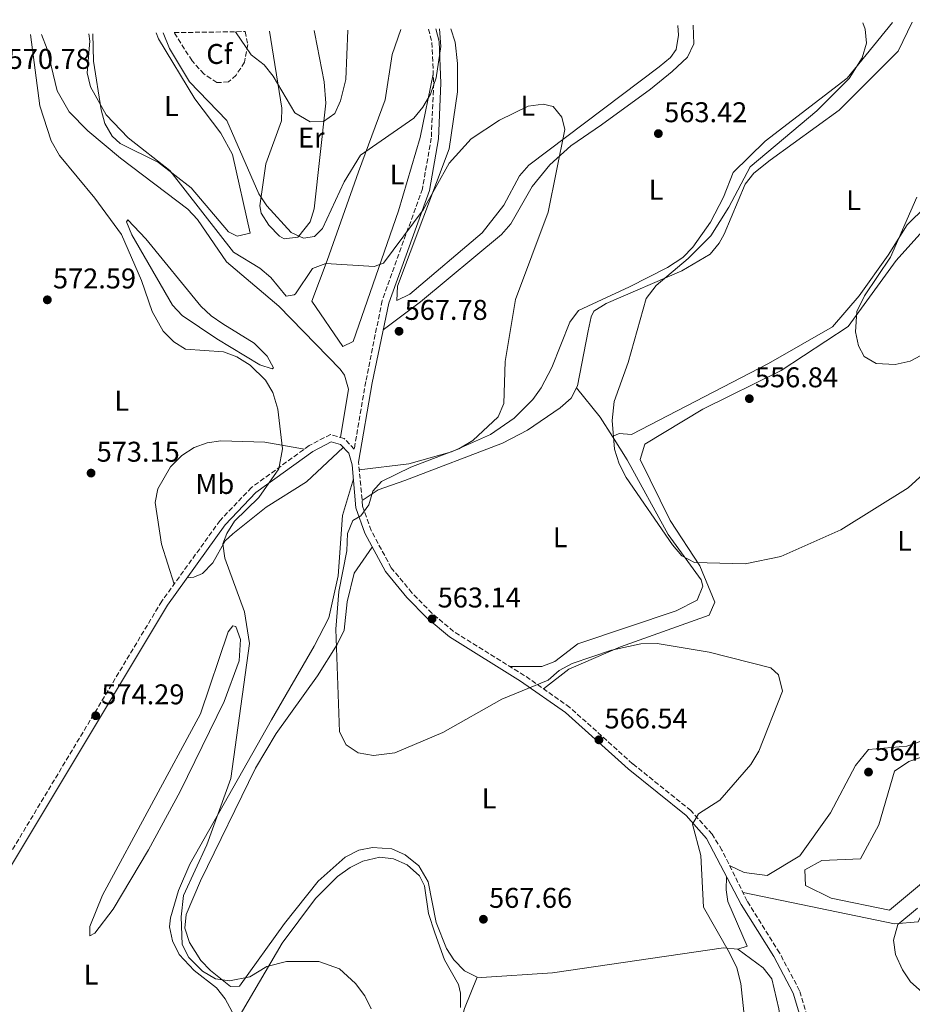
# Model space of a CAD drawing. Units: metres. Extents: x 598313 to 601796, y 4650468 to 4652829.
# Drawn here: x 598628 to 598942, y 4652445 to 4652790 of the extents above; entities that cross this region are included whole.
import ezdxf
from ezdxf.enums import TextEntityAlignment as Align

# ---------------------------------------------------------------- set-up
doc = ezdxf.new("R2010")
doc.units = ezdxf.units.M
doc.header["$MEASUREMENT"] = 0
doc.linetypes.add('DGN Style 3', pattern=[2.435890702152634, 1.739921930109024, -0.6959687720436097])
for name, color, linetype, lineweight in [('Camino', 7, 'DGN Style 3', 0), ('Cota de punto acotado terreno', 7, 'Continuous', 0), ('Curva de nivel intermedia', 30, 'Continuous', 0), ('Etiqueta de uso rústico', 92, 'Continuous', 0), ('Etiqueta de zona arbolada', 92, 'Continuous', 0), ('Línea de cambio de uso (parcela vista)', 92, 'Continuous', 0), ('Margen derecho', 7, 'Continuous', 0), ('Punto acotado terreno (símbolo)', 7, 'Continuous', 0), ('Zona arbolada', 92, 'DGN Style 3', 0)]:
    doc.layers.add(name, color=color, linetype=linetype, lineweight=lineweight)
doc.styles.add('Style-Arial', font='arial.ttf')

# ---------------------------------------------------------------- blocks, each defined once
blk = doc.blocks.new('5PATER')
at = {"layer": 'Punto acotado terreno (símbolo)', "linetype": 'Continuous', "lineweight": 0}
h = blk.add_hatch(color=51, dxfattribs=at)
edge = h.paths.add_edge_path()
edge.add_ellipse((0, 0), major_axis=(-0.1095731443231308, -0.1110710700762829), ratio=0.9994222409660317, start_angle=0, end_angle=360)

msp = doc.modelspace()

# ---------------------------------------------------------------- linework, layer by layer
at = {"layer": 'Camino', "color": 7, "linetype": 'DGN Style 3', "lineweight": 0}
for points in [[(598771.8599999984, 4652787.080000003, 560.2400000000054), (598773.0599999985, 4652782.29, 560.4499999999972), (598773.670000001, 4652768.039999999, 561.4700000000013), (598772.8399999995, 4652748.800000001, 562.800000000003), (598769.7300000003, 4652731.04, 564.3600000000006), (598755.5700000006, 4652691.770000001, 567.4199999999984), (598749.8500000007, 4652663.350000001, 568.8600000000006), (598745.7699999993, 4652639.620000001, 568.050000000003), (598742.2100000008, 4652643.390000002, 569.4900000000052), (598737.4400000009, 4652644.809999999, 569.7700000000041), (598729.9299999987, 4652640.859999999, 570.070000000007), (598709.7100000012, 4652626.180000001, 570.4100000000036), (598698.6600000005, 4652614.570000002, 570.6300000000047), (598678.1900000008, 4652586.250000002, 572.4700000000012), (598618.44, 4652486.84, 575.800000000003)], [(598953.050000001, 4652382.399999999, 562.6600000000036), (598925.329999998, 4652400.830000003, 561.7200000000012), (598916.5700000006, 4652408.420000004, 561.5599999999977), (598913.8000000012, 4652412.680000001, 561.5000000000001), (598911.8399999987, 4652417.280000002, 561.4499999999972), (598902.1400000004, 4652449.580000004, 562.3800000000048), (598895.1099999984, 4652462.82, 562.7100000000065), (598883.739999998, 4652481.039999999, 563.5599999999977), (598874.8900000012, 4652498.940000001, 564.4900000000055), (598871.3999999977, 4652504.480000002, 564.7899999999937), (598863.979999999, 4652512.800000002, 565.279999999999), (598843.5300000015, 4652529.239999999, 565.979999999996), (598821.4699999981, 4652549.020000001, 565.8800000000048), (598805.48, 4652560.239999998, 564.1999999999972), (598780.6600000004, 4652575.65, 562.8300000000019), (598773.0699999997, 4652582.050000002, 562.8300000000019), (598766.0500000012, 4652589.210000001, 563.1900000000023), (598758.8000000003, 4652598, 564.0899999999966), (598751.6700000024, 4652611.100000002, 565.4400000000024), (598748.7399999975, 4652619.590000002, 566.25), (598747.2899999992, 4652635.120000003, 568.5500000000029)]]:
    msp.add_polyline3d(points, dxfattribs=at)
at = {"layer": 'Curva de nivel intermedia', "color": 30, "linetype": 'Continuous', "lineweight": 0, "flags": 128}
for points, elevation in [([(598952.3300000012, 4652636.999999999), (598940.220000001, 4652626.069999999), (598916.5800000017, 4652611.359999999), (598895.5100000007, 4652601.980000001), (598883.0499999997, 4652599.42), (598865.2100000005, 4652599.88), (598860.8099999995, 4652602.24), (598857.5300000005, 4652606.009999999), (598841.2200000006, 4652629.679999999), (598838.7500000005, 4652634.470000002), (598837.1600000013, 4652639.67), (598836.3900000001, 4652649.680000001), (598837.0800000008, 4652656.380000001), (598841.9500000012, 4652670.029999998), (598848.2800000013, 4652692.499999999), (598851.7300000002, 4652697.079999999), (598863, 4652706.599999999), (598870.9800000018, 4652714.529999998), (598877.35, 4652724.550000001), (598884.7400000016, 4652738.729999999), (598908.1600000019, 4652758.350000001), (598919.5400000011, 4652769.680000001), (598924.0800000008, 4652776.949999998), (598925.5899999995, 4652782.099999998), (598925.1200000001, 4652787.08), (598924.3500000013, 4652789.239999999)], 560), ([(598632.1100000002, 4652785.109999999), (598635.3800000004, 4652760.100000001), (598639.3700000001, 4652747.789999999), (598642.2600000004, 4652742.640000001), (598654.7400000015, 4652727.679999998), (598664.0399999998, 4652715), (598671.140000001, 4652698.829999999), (598674.8200000002, 4652687.92), (598678.6700000013, 4652681.100000001), (598682.450000001, 4652677.25), (598686.5500000003, 4652674.729999999), (598699.8699999999, 4652673.819999999), (598704.5700000003, 4652672.029999999), (598709.2100000005, 4652669.09), (598714.5800000017, 4652663.819999999), (598717.1600000011, 4652659.529999999), (598718.9400000003, 4652653.640000001), (598720.5600000009, 4652639.710000001), (598719.3100000013, 4652632.689999999), (598712.3200000019, 4652622.71), (598703.7099999998, 4652614.31), (598701.0299999998, 4652610.079999999), (598699.6700000009, 4652606.410000001), (598700.3400000014, 4652601.42), (598707.2800000017, 4652582.539999999), (598708.9800000003, 4652571.41), (598702.4900000016, 4652524.039999997), (598694.0100000014, 4652500.760000001), (598685.890000001, 4652483.02), (598685.0000000015, 4652475.55), (598685.3300000001, 4652465.78), (598687.6900000003, 4652461.17), (598692.4800000002, 4652456.37), (598697.0199999999, 4652453.789999999), (598701.9500000008, 4652453.01), (598709.100000001, 4652454.4), (598715.1000000003, 4652458.010000001), (598722.0200000004, 4652459.83), (598733.4100000008, 4652459.84), (598740.6500000006, 4652457.230000001), (598746.2000000007, 4652452.149999999), (598749.4500000007, 4652447.710000001), (598751.67, 4652443.23)], 570.0000000000001), ([(598743.190000002, 4652603.9), (598743.3700000008, 4652610.069999999), (598745.3400000001, 4652614.649999999), (598748.0600000003, 4652616.189999999), (598750.9400000015, 4652620.060000001), (598752.2900000014, 4652624.88), (598755.3400000003, 4652628.279999999), (598765.6500000012, 4652633.329999999), (598782.5300000012, 4652639.689999999), (598787.4100000006, 4652642.659999998), (598796.3300000012, 4652650.96), (598798.2800000003, 4652655.599999998), (598798.8100000002, 4652670.42), (598802.3900000008, 4652692.099999999), (598813.9199999999, 4652722.75), (598819.670000001, 4652751.829999999), (598818.7000000009, 4652756.15), (598815.5700000017, 4652759.859999998), (598812.1600000008, 4652760.66), (598806.8700000001, 4652760.039999999), (598796.7900000017, 4652755.109999998), (598786.8499999996, 4652748.579999999), (598779.1000000002, 4652740.019999999), (598770.0400000011, 4652723.63), (598756.0599999999, 4652704.949999998), (598752.7200000007, 4652703.71), (598735.8400000005, 4652704.83), (598731.1800000002, 4652703.06), (598725.1200000006, 4652694.130000001), (598724.7200000006, 4652693.739999999), (598721.8900000008, 4652693.310000001), (598716.4700000006, 4652699.84), (598712.6799999997, 4652703.100000001), (598703.4100000003, 4652708.739999999), (598681.0700000019, 4652737.41), (598666.36, 4652748.869999997), (598658.690000001, 4652756.949999998), (598653.1700000003, 4652766.84), (598652.0599999992, 4652771.74), (598652.9000000019, 4652782.850000001), (598652.6500000015, 4652785.399999999)], 565.0000000000001), ([(598678.6800000003, 4652785.769999999), (598680.8799999997, 4652780.220000001), (598687.9200000005, 4652768.56), (598701.0200000008, 4652754.939999999), (598712.2700000006, 4652729.189999999), (598715.0600000002, 4652725.029999999), (598723.6000000007, 4652715.689999999), (598727.9300000002, 4652713.640000002), (598731.8200000017, 4652714.320000002), (598734.5900000011, 4652717.119999999), (598742.2100000008, 4652733.439999999), (598747.9400000018, 4652742.770000001), (598766.7100000007, 4652755.789999999), (598769.9100000014, 4652759.63), (598772.6000000003, 4652764.220000002), (598774.5800000007, 4652769.939999999), (598776.1699999999, 4652780.980000001), (598775.7300000018, 4652787.140000001)], 560), ([(598704.100000001, 4652786.130000001), (598709.5900000005, 4652777.970000001), (598714.1400000014, 4652774.480000001), (598717.2800000019, 4652770.58), (598724.9599999997, 4652757.67), (598730.3100000008, 4652754.46), (598735.0200000004, 4652754.640000002), (598738.9299999997, 4652757.38), (598741.0000000015, 4652761.930000001), (598742.7899999997, 4652769.38), (598743.570000002, 4652786.689999999)], 555.0000000000001), ([(598949.9599999997, 4652675.289999999), (598940.9400000008, 4652670.529999999), (598935.7000000015, 4652669.32), (598929.0000000005, 4652669.74), (598924.7600000004, 4652672.149999999), (598922.8100000012, 4652675.88), (598921.7300000016, 4652680.779999999), (598922.2300000001, 4652687.92), (598924.9500000003, 4652693.399999999), (598934.0499999997, 4652707.01), (598943.2499999997, 4652728.09)], 555.0000000000001), ([(598882.6100000015, 4652442.189999999), (598881.5300000019, 4652452.13), (598880.0499999999, 4652457.560000001), (598877.5800000001, 4652462.859999998), (598868.4600000005, 4652478.84), (598867.4400000013, 4652497.060000001), (598864.5100000009, 4652508.019999998), (598866.5899999997, 4652511.689999999), (598874.1900000017, 4652516.42), (598885.0700000002, 4652528.939999999), (598887.8799999999, 4652533.62), (598896.1200000009, 4652554.65), (598894.780000002, 4652560.390000001), (598892.0599999996, 4652562.890000001), (598870.4499999998, 4652568.41), (598852.1799999995, 4652571.48), (598846.4400000018, 4652571.31), (598836.0599999994, 4652569.119999999), (598822.2500000005, 4652564.439999999), (598817.7000000018, 4652561.939999999), (598813.8600000017, 4652558.58), (598797.6200000009, 4652551.91), (598776.8700000017, 4652540.189999999), (598760.0400000009, 4652533.079999999), (598752.5599999997, 4652532.17), (598747.1100000005, 4652533.109999998), (598742.9599999996, 4652535.899999999), (598740.6100000005, 4652540.429999998), (598739.3299999996, 4652576.49), (598740.3300000011, 4652589.630000001), (598743.190000002, 4652603.9)], 565.0000000000001), ([(598946.2000000002, 4652448.140000001), (598941.1300000007, 4652452.689999999), (598938.3200000012, 4652456.84), (598935.8700000015, 4652462.329999999), (598935.1200000005, 4652467.289999999), (598936.6400000004, 4652472.84), (598943.5, 4652478.489999999)], 560)]:
    msp.add_lwpolyline(points, dxfattribs=dict(at, elevation=elevation))
at = {"layer": 'Línea de cambio de uso (parcela vista)', "color": 92, "linetype": 'Continuous', "lineweight": 0, "extrusion": (0.2951945263188222, 0.1424140648544673, 0.9447636877881335), "elevation": 839904.9173487171, "flags": 128}
msp.add_lwpolyline([(3930261.678257538, -2419360.429022041), (3930269.666578844, -2419359.443216621), (3930282.540583602, -2419356.239577836)], dxfattribs=at)
at = {"layer": 'Línea de cambio de uso (parcela vista)', "color": 92, "linetype": 'Continuous', "lineweight": 0}
for points in [[(598747.5499999998, 4652632.390000001, 567.7299999999959), (598764.9000000004, 4652634.51, 567.3500000000058), (598779.9699999997, 4652638.74, 566.4499999999971), (598793.6600000003, 4652644.730000001, 565.7700000000041), (598801.9100000003, 4652650.51, 565.3500000000058), (598808.4900000002, 4652657.109999999, 565.029999999999), (598811.3600000005, 4652661.17, 564.8800000000047), (598815.2100000001, 4652668.289999999, 564.6399999999994), (598821.4800000006, 4652684.220000001, 564.2200000000012), (598824.4699999997, 4652688.24, 564.1199999999953), (598842.3899999997, 4652696.66, 562.9499999999971), (598855.8200000003, 4652703.34, 563.1100000000006), (598861.1799999997, 4652706.92, 562.820000000007), (598864.7000000002, 4652710.480000001, 562.5200000000041), (598870.8200000003, 4652719.279999999, 562.179999999993), (598875.4100000003, 4652728.109999999, 562.0200000000041), (598878.7699999996, 4652736.680000001, 560.8999999999943), (598890.04, 4652747.710000001, 561.2200000000012), (598918.9000000004, 4652769.84, 560.070000000007), (598934.7100000001, 4652789.380000001, 559.1900000000023)], [(598941.6500000004, 4652789.480000001, 558.2100000000064), (598936.7199999997, 4652779.289999999, 558.679999999993), (598916.0800000001, 4652758.600000001, 558.7200000000012), (598891.8300000001, 4652741.060000001, 558.9600000000064), (598886.04, 4652736.539999999, 558.8800000000047), (598883.0700000003, 4652732.66, 558.8999999999943), (598875.6299999999, 4652715.109999999, 559.1699999999983), (598873.9500000002, 4652711.869999999, 559.2200000000012), (598870.7400000002, 4652708.08, 559.3899999999994), (598860.8399999999, 4652702.230000001, 560), (598834.1799999997, 4652690.74, 560.929999999993), (598829.9199999999, 4652688.01, 561.3899999999994), (598828.9100000003, 4652686.060000001, 561.5599999999977), (598827.8600000005, 4652681.15, 561.8500000000058), (598824.1900000004, 4652661.91, 562.0800000000017), (598821.9100000003, 4652657.57, 562.0899999999965), (598818.0599999996, 4652654.09, 562.1300000000047), (598806.6500000004, 4652646.289999999, 562.7700000000041), (598797.8600000005, 4652641.699999999, 563.3300000000017), (598763.5199999996, 4652628.630000001, 565.4600000000064), (598754.1299999999, 4652625.33, 566.7599999999948), (598748.5499999998, 4652621.619999999, 566.4799999999959)], [(598864.8200000003, 4652788.4, 561.5800000000017), (598865.0599999996, 4652781.84, 561.5899999999965), (598862.7699999996, 4652777.220000001, 561.6399999999994), (598857.4299999997, 4652772.130000001, 562.3999999999943), (598849.7599999999, 4652765.970000001, 563.7100000000064), (598832.6399999997, 4652753.5, 564.1900000000023), (598821.7999999998, 4652746.130000001, 564.9600000000064), (598814.4500000002, 4652739.42, 565.5899999999965), (598808.2300000006, 4652731.850000001, 566.1600000000036), (598800.7100000001, 4652718.699999999, 566.3999999999943), (598797.5099999999, 4652714.949999999, 566.4600000000064), (598769.0999999996, 4652691.350000001, 567.320000000007), (598755.9699999997, 4652681.529999999, 567.8999999999943)], [(598859.4100000003, 4652788.32, 563.2299999999959), (598859.6699999999, 4652784.949999999, 563.4600000000064), (598858.79, 4652779.92, 563.7700000000041), (598856.8700000001, 4652777.109999999, 563.9600000000064), (598852.8799999999, 4652773.850000001, 564.2200000000012), (598807.0499999998, 4652739.289999999, 566.070000000007), (598803.8200000003, 4652735.57, 566.1399999999994), (598798.25, 4652725.32, 566.1999999999971), (598790.6399999997, 4652715.58, 566.1999999999971), (598765.3099999996, 4652694, 567), (598760.7800000003, 4652691.77, 567), (598760.9699999997, 4652696.800000001, 566.9499999999971), (598779.0999999996, 4652745.02, 565.5), (598781.9900000002, 4652765.029999999, 563.8600000000006), (598782.0099999999, 4652774.960000001, 562.7299999999959), (598781.1900000004, 4652782.5, 561.5099999999948), (598779.7100000001, 4652787.199999999, 560.6499999999943)], [(599003.7999999998, 4652790.359999999, 553.0599999999977), (599000.5999999996, 4652786.930000001, 553.3000000000029), (598991.7999999998, 4652771.439999999, 552.8999999999943), (598970.04, 4652750.390000001, 553.2599999999948), (598952.8499999996, 4652731.119999999, 554.2100000000064), (598939.8799999999, 4652718.4, 554.9499999999971), (598933.2699999996, 4652707.77, 555.8999999999943), (598923.0099999999, 4652693.390000001, 556.2400000000052), (598913.6500000004, 4652682.550000001, 556.820000000007), (598891.2699999996, 4652669.75, 557.679999999993), (598843.1600000003, 4652644.76, 560), (598838.7699999996, 4652645.17, 560.3800000000047), (598836.4099000003, 4652644.049900001, 560.7100000000064)], [(598636.0300000003, 4652785.17, 569.3899999999994), (598638, 4652779.970000001, 569.429999999993), (598641.4299999997, 4652765.350000001, 568.9199999999983), (598645.6399999997, 4652758.039999999, 568.8600000000006), (598652.2300000006, 4652751.390000001, 568.929999999993), (598663.75, 4652741.75, 568.7299999999959), (598687.3200000003, 4652723.850000001, 567.4900000000052), (598690.7100000001, 4652720.24, 567.2100000000064), (598700.9500000002, 4652705.34, 566.1399999999994), (598719.3099999996, 4652689.869999999, 566.7700000000041), (598740.8200000003, 4652667.67, 569.4100000000036), (598742.3099999996, 4652665.560000001, 569.4900000000052), (598743.8200000003, 4652660.65, 569.6399999999994), (598740.9199999999, 4652643.77, 569.5599999999977)], [(598676.2400000002, 4652785.730000001, 561.0599999999977), (598677.04, 4652783.59, 561.1399999999994), (598689.7999999998, 4652762.550000001, 562.3600000000006), (598699, 4652750.57, 563.1000000000058), (598703, 4652743.08, 563.5), (598709.29, 4652715.480000001, 563.1199999999953), (598704.6600000003, 4652714.439999999, 562.820000000007), (598701.6299999999, 4652715.91, 562.6999999999971), (598688.5499999998, 4652731.359999999, 563.3999999999943), (598677.0800000001, 4652740.220000001, 564.6999999999971), (598663.6399999997, 4652746.850000001, 564.8500000000058), (598660.7599999999, 4652749.439999999, 564.8600000000006), (598658.1799999997, 4652753.880000001, 564.8899999999994), (598656.8799999999, 4652758.710000001, 564.8999999999943), (598654.2800000003, 4652775.800000001, 564.0399999999936), (598653.9500000002, 4652785.42, 563.6699999999983)], [(598731.7699999996, 4652786.52, 552.4799999999959), (598731.9800000006, 4652785.34, 552.7599999999948), (598735.1799999997, 4652768.550000001, 553.5599999999977), (598735.8300000001, 4652761.100000001, 554.0800000000017), (598731.7300000006, 4652723.980000001, 558.6600000000036), (598730.2800000003, 4652719.42, 560.320000000007), (598726.29, 4652714.42, 560), (598726.0099999999, 4652714.060000001, 560.0399999999936), (598721.1799999997, 4652713.42, 561.0899999999965), (598719.5800000001, 4652714.390000001, 560.6499999999943), (598715.7800000003, 4652718.199999999, 560.4400000000023), (598713.1299999999, 4652722.470000001, 560.2700000000041), (598712.6399999997, 4652725.01, 560.070000000007), (598714.7300000006, 4652739.77, 558.2700000000041), (598720.2000000002, 4652754.9, 554.8699999999953), (598720.3799999999, 4652759.350000001, 554.0399999999936), (598716.0199999996, 4652786.300000001, 551.0899999999965)], [(598773.5300000003, 4652771.27, 561.2400000000052), (598768.9000000004, 4652748.960000001, 561.4799999999959), (598761.2800000003, 4652723.310000001, 563.2400000000052), (598745.4600000001, 4652677.359999999, 567.8099999999977), (598741.7999999998, 4652675.630000001, 568.3699999999953), (598730.9299999997, 4652691.600000001, 567.1900000000023), (598736.3300000001, 4652705.880000001, 563.8000000000029), (598747.3300000001, 4652737.02, 560.1399999999994), (598756.6200000001, 4652762.289999999, 559.5599999999977), (598759.0899999999, 4652778.119999999, 559.679999999993), (598762.1900000004, 4652786.949999999, 559.7299999999959)], [(598812.2699999996, 4652555.470000001, 564.9199999999983), (598821.1100000005, 4652562.369999999, 566.2400000000052), (598839.2699999996, 4652570.26, 565.1000000000058), (598870.4299999997, 4652581.390000001, 563.279999999999), (598872.3600000005, 4652585.890000001, 562.3000000000029), (598867.1100000005, 4652598.730000001, 560.8399999999965), (598856.7000000002, 4652614.609999999, 557.8999999999943), (598846.1699999999, 4652636.060000001, 558.3600000000006), (598847.79, 4652641.430000001, 557.6600000000036), (598868.2000000002, 4652653.720000001, 558.3000000000029), (598895.6900000004, 4652667.180000001, 557.3999999999943), (598919.1500000004, 4652682.680000001, 555.3399999999965), (598936.0199999996, 4652705.810000001, 554.0399999999936), (598952.75, 4652724.49, 554.1600000000036)], [(598717.0099999999, 4652667.859999999, 570.1699999999983), (598712.5800000001, 4652669.27, 570.1999999999971), (598697.5300000003, 4652678.310000001, 570.529999999999), (598685.3300000001, 4652686.529999999, 570.1900000000023), (598681.9199999999, 4652690.199999999, 570.1199999999953), (598667.75, 4652714.869999999, 569.7200000000012), (598665.7699999996, 4652719.390000001, 569.529999999999), (598666.29, 4652720.100000001, 569.3500000000058), (598672.6500000004, 4652713.41, 568.4499999999971), (598691.9000000004, 4652689.83, 566.4600000000064), (598695.5099999999, 4652686.460000001, 566.5), (598699.6399999997, 4652683.66, 566.7899999999936), (598710.6100000005, 4652676.859999999, 568.1900000000023), (598715.2400000002, 4652672.230000001, 569.1600000000036), (598717.4699999997, 4652668.130000001, 570.0899999999965), (598717.0099999999, 4652667.859999999, 570.1699999999983)], [(598682.5199999996, 4652592.24, 572.0800000000017), (598678.1299999999, 4652606.24, 572.779999999999), (598675.8600000005, 4652620.859999999, 572.7700000000041), (598676.7999999998, 4652625.67, 572.8999999999943), (598681.2199999997, 4652633.390000001, 573.0099999999948), (598685.2699999996, 4652637.42, 572.8300000000017), (598689.5700000003, 4652640.180000001, 572.4100000000036), (598694.1399999997, 4652641.850000001, 571.9400000000023), (598698.9699999997, 4652642.58, 571.5899999999965), (598714.4000000004, 4652642.140000001, 571.4100000000036), (598728.2800000003, 4652639.66, 570.1000000000058)], [(598800.5499999998, 4652563.300000001, 563.929999999993), (598811.6900000004, 4652563.369999999, 563.8000000000029), (598816.1500000004, 4652565.09, 563.7400000000052), (598824.3300000001, 4652571.25, 563.5800000000017), (598858.8600000005, 4652582.930000001, 562.9499999999971), (598866.2300000006, 4652586.689999999, 562.5), (598868.2199999997, 4652591.58, 562.3600000000006), (598867.5999999996, 4652593.76, 562.279999999999), (598856.0499999998, 4652609.65, 560.5399999999936), (598841.5700000003, 4652635.92, 560.320000000007), (598836.4099000003, 4652644.049900001, 560.7069000000047)], [(598741.9199999999, 4652640.210000001, 568.9900000000052), (598728.9699999997, 4652628.220000001, 568.3000000000029), (598714.8399999999, 4652619.279999999, 569.2299999999959), (598703.1600000003, 4652609.890000001, 569.7700000000041), (598700.5199999996, 4652607.460000001, 569.9100000000036), (598696.1299999999, 4652599.779999999, 570.8699999999953), (598692.4699999997, 4652595.980000001, 570.9900000000052), (598689.5099999999, 4652594.720000001, 571.3300000000017), (598687.1100000005, 4652594.49, 571.8399999999965)], [(598704.5270999996, 4652439.055400001, 570.889599999995), (598700.4400000004, 4652446.74, 570.2700000000041), (598697.4699999997, 4652450.58, 570.0599999999977), (598689.5499999998, 4652456.689999999, 570.25), (598684.3200000003, 4652462.26, 570.5500000000029), (598681.9699999997, 4652467.060000001, 570.8399999999965), (598680.9800000006, 4652472.01, 571.1600000000036), (598681.3099999996, 4652475.199999999, 571.2100000000064), (598684.1399999997, 4652484.699999999, 570.9499999999971), (598688.0599999996, 4652494.02, 570.6699999999983), (598716.7800000003, 4652544.66, 569.2899999999936), (598731.7699999996, 4652570.539999999, 567.3600000000006), (598736.9100000003, 4652580.449999999, 567.1900000000023), (598740.1399999997, 4652595.17, 567.1900000000023), (598741.7000000002, 4652616.4, 567.25), (598745.5099999999, 4652629.230000001, 567.1499999999943)], [(598752.1299999999, 4652605.25, 564.9499999999971), (598745.75, 4652596.109999999, 564.9900000000052), (598743.25, 4652586.060000001, 565), (598742.1900000004, 4652576.109999999, 565.5099999999948), (598739.79, 4652571.109999999, 565.570000000007), (598732.9400000004, 4652560.119999999, 565.6000000000058), (598718.3600000005, 4652539.850000001, 566.9900000000052), (598711.1699999999, 4652527.66, 567.4199999999983), (598691.8600000005, 4652488.100000001, 568.3699999999953), (598686.8200000003, 4652476.350000001, 569.6100000000006), (598686.3600000005, 4652471.5, 569.6399999999994), (598687.9299999997, 4652466.470000001, 569.679999999993), (598691.9100000003, 4652460.16, 569.7100000000064), (598695.3600000005, 4652456.66, 569.7299999999959), (598702.3399999999, 4652451.050000001, 569.7700000000041), (598705.4900000002, 4652451.140000001, 569.7299999999959), (598721.2800000003, 4652473.119999999, 567.9799999999959), (598733.1399999997, 4652488.050000001, 567.3999999999943), (598742.6399999997, 4652496.480000001, 567.429999999993), (598747.4100000003, 4652498.91, 567.4499999999971), (598752.2199999997, 4652499.83, 567.529999999999), (598758.9400000004, 4652499.350000001, 567.9799999999959), (598763.7100000001, 4652497.289999999, 568.3999999999943), (598768.4600000001, 4652493.34, 568.5099999999948), (598771.79, 4652487.789999999, 568.6300000000047), (598774.5599999996, 4652473.560000001, 568.8699999999953), (598778.1299999999, 4652464.359999999, 568.8899999999994), (598780.7000000002, 4652460.369999999, 568.8500000000058), (598784.4600000001, 4652456.49, 568.7700000000041), (598788.9299999997, 4652454.32, 568.6499999999943)], [(598652.9800000006, 4652468.82, 572.8099999999977), (598652.9600000001, 4652472.050000001, 573.0399999999936), (598657.4299999997, 4652483.109999999, 573.6999999999971), (598691.8499999996, 4652546.75, 573.070000000007), (598701.4699999997, 4652575.51, 571.4700000000012), (598703.1799999997, 4652577.609999999, 571.1399999999994), (598704.25, 4652577.34, 570.9499999999971), (598705.8200000003, 4652572.83, 570.6600000000036), (598705.3600000005, 4652565.289999999, 570.429999999993), (598700.1200000001, 4652551.050000001, 570.4499999999971), (598684.6799999997, 4652519.439999999, 570.9199999999983), (598673.5099999999, 4652498.980000001, 571.6300000000047), (598661.1100000005, 4652478.16, 572.75), (598654.7100000001, 4652469.800000001, 572.779999999999), (598652.9800000006, 4652468.82, 572.8099999999977)], [(598960.8499999996, 4652542.82, 563.6600000000036), (598939.79, 4652535.380000001, 563.8600000000006), (598926.3700000001, 4652534.17, 564.8999999999943), (598921.8099999996, 4652528.550000001, 565.2400000000052), (598912.9400000004, 4652511.949999999, 565.1999999999971), (598902.2800000003, 4652496.890000001, 565.1600000000036), (598890.7199999997, 4652489.980000001, 564.7200000000012), (598882.7199999997, 4652491.039999999, 564.7599999999948), (598877.5499999998, 4652493.550000001, 564.2100000000064)], [(598957.0999999996, 4652535.800000001, 561.3800000000047), (598940.4699999997, 4652530.01, 562.6999999999971), (598935.5099999999, 4652526.560000001, 562.8600000000006), (598929.9699999997, 4652507.789999999, 563.1199999999953), (598923.5599999996, 4652495.83, 563.3999999999943), (598910, 4652495.300000001, 563.8600000000006), (598904.0300000003, 4652492, 563.8399999999965), (598904.1600000003, 4652486.439999999, 563.779999999999), (598913.2199999997, 4652482.02, 563.1600000000036), (598933.7100000001, 4652477.810000001, 562.2599999999948), (598944.9800000006, 4652487.220000001, 561.320000000007)], [(598882.2800000003, 4652483.99, 563.7200000000012), (598935.5, 4652472.980000001, 560.1600000000036), (598943.8200000003, 4652473.689999999, 559.6199999999953), (598948.0099999999, 4652482.390000001, 559.5200000000041), (598977.25, 4652511.42, 558.6000000000058), (598982.9000000004, 4652506.76, 558.6000000000058), (599001.5999999996, 4652486.779999999, 558.679999999993), (599010.6299999999, 4652476.119999999, 559.5), (599010.5921, 4652475.862000001, 559.5442999999941)], [(598783.04, 4652443.67, 569.820000000007), (598783.0800000001, 4652448.74, 569.820000000007), (598782.3799999999, 4652451.710000001, 569.8300000000017), (598777.4600000001, 4652460.41, 569.8500000000058), (598774.0800000001, 4652469.890000001, 569.8500000000058), (598771.8200000003, 4652476.680000001, 569.8500000000058), (598770.4600000001, 4652486.42, 569.8399999999965), (598768.6399999997, 4652489.84, 569.8300000000017), (598764.3899999997, 4652493.699999999, 569.7200000000012), (598759.6200000001, 4652495.850000001, 569.5), (598754.8200000003, 4652496.390000001, 569.3300000000017), (598748.8300000001, 4652495.050000001, 569.279999999999), (598744.2999999998, 4652492.859999999, 569.2899999999936), (598739.9299999997, 4652489.65, 569.320000000007), (598732.1299999999, 4652481.890000001, 569.3899999999994), (598720.5199999996, 4652466.210000001, 569.6399999999994), (598704.5270999996, 4652439.055400001, 570.895399999994)], [(598880.4400000004, 4652464.16, 564.7400000000052), (598883.7100000001, 4652465.16, 564.3399999999965), (598876.9600000001, 4652480.880000001, 564.4799999999959), (598876.3300000001, 4652484.939999999, 564.3600000000006), (598876.4800000006, 4652489.699999999, 564.0800000000017)], [(598880.4400000004, 4652464.16, 564.7400000000052), (598889.3899999997, 4652457.560000001, 564.7200000000012), (598892.3399999999, 4652453.699999999, 564.6399999999994), (598894.8200000003, 4652443.189999999, 564.3000000000029), (598895.6600000003, 4652438.189999999, 564.1999999999971), (598895.3799999999, 4652433.140000001, 564.1300000000047), (598891.75, 4652426.66, 564.070000000007), (598887.9600000001, 4652423.380000001, 564.1000000000058), (598879.4299999997, 4652419.180000001, 564.3899999999994), (598865.0599999996, 4652415.01, 564.9600000000064), (598852.6699999999, 4652413.730000001, 565.429999999993), (598832.8600000005, 4652413.76, 566.1600000000036), (598817.9900000002, 4652411.350000001, 567.0099999999948), (598810.1299999999, 4652408.49, 567.4499999999971), (598781.9699999997, 4652394.01, 568.0099999999948), (598778.9600000001, 4652397.49, 568), (598778.4500000002, 4652401.430000001, 568.0099999999948), (598778.9600000001, 4652411.41, 568.0899999999965), (598782.2300000006, 4652435.119999999, 568.2599999999948), (598784.5199999996, 4652443.300000001, 568.3899999999994), (598788.9299999997, 4652454.32, 568.6499999999943)], [(598788.9299999997, 4652454.32, 568.6499999999943), (598790.4199999999, 4652454.17, 568.6100000000006), (598815.3399999999, 4652455.850000001, 567.7400000000052), (598875.4600000001, 4652464.57, 565.5200000000041), (598880.4400000004, 4652464.16, 564.7400000000052)]]:
    msp.add_polyline3d(points, dxfattribs=at)
at = {"layer": 'Margen derecho', "color": 7, "linetype": 'Continuous', "lineweight": 0}
for points in [[(598774.44, 4652787.120000001, 560.2700000000041), (598775.5599999975, 4652782.65, 560.4499999999972), (598776.1900000002, 4652768.039999999, 561.4700000000013), (598775.3399999985, 4652748.530000002, 562.800000000003), (598772.1700000013, 4652730.399999999, 564.3600000000006), (598757.9299999987, 4652690.920000004, 567.4199999999984), (598752.0799999969, 4652662.930000001, 568.8600000000006), (598747.2899999992, 4652635.120000003, 568.5500000000029)], [(598909.5799999967, 4652416.470000001, 561.4499999999972), (598899.9200000007, 4652448.66, 562.3800000000048), (598893.0399999986, 4652461.63, 562.7100000000065), (598881.6399999993, 4652479.870000003, 563.5599999999977), (598869.4799999997, 4652503.04, 564.7899999999937), (598862.3299999973, 4652511.060000001, 565.279999999999), (598841.9800000003, 4652527.420000002, 565.979999999996), (598819.9799999995, 4652547.149999999, 565.8800000000048), (598804.1599999989, 4652558.239999998, 564.1999999999972), (598779.25, 4652573.710000002, 562.8300000000019), (598771.4400000003, 4652580.29, 562.8300000000019), (598764.2600000009, 4652587.600000001, 563.1900000000023), (598756.8099999988, 4652596.649999999, 564.0899999999966), (598749.4699999985, 4652610.13, 565.4400000000024), (598746.3799999994, 4652619.090000001, 566.25), (598745.0799999986, 4652634.170000002, 567.6000000000058), (598743.8299999969, 4652638.180000001, 568.050000000003), (598740.9099999999, 4652641.280000002, 569.4900000000052), (598737.6900000012, 4652642.239999998, 569.7700000000041), (598731.1999999981, 4652638.820000002, 570.070000000007), (598711.2899999993, 4652624.370000003, 570.4100000000036), (598700.5100000014, 4652613.04, 570.6300000000047), (598680.1900000012, 4652584.930000001, 572.4700000000012), (598620.4099999992, 4652485.470000001, 575.800000000003)]]:
    msp.add_polyline3d(points, dxfattribs=at)
at = {"layer": 'Zona arbolada', "color": 92, "linetype": 'DGN Style 3', "lineweight": 0}
msp.add_polyline3d([(598682.5700000003, 4652785.82, 559.7299999999959), (598707.5199999996, 4652786.180000001, 557.0899999999965), (598708.3799999999, 4652781.600000001, 557.8699999999953), (598707.29, 4652775.41, 558.1900000000023), (598704.2800000003, 4652770.91, 558.3699999999953), (598701.5999999996, 4652768.5, 558.529999999999), (598697.54, 4652768.27, 558.7899999999936), (598693.0099999999, 4652771.32, 559.070000000007), (598688.8300000001, 4652775.949999999, 559.3300000000017)], close=True, dxfattribs=at)
msp.add_polyline3d([(598707.5199999996, 4652786.180000001, 557.0899999999965), (598708.3799999999, 4652781.600000001, 557.8699999999953), (598707.29, 4652775.41, 558.1900000000023), (598704.2800000003, 4652770.91, 558.3699999999953), (598701.5999999996, 4652768.5, 558.529999999999), (598697.54, 4652768.27, 558.7899999999936), (598693.0099999999, 4652771.32, 559.070000000007), (598688.8300000001, 4652775.949999999, 559.3300000000017), (598682.5700000003, 4652785.82, 559.7299999999959)], dxfattribs=at)

# ---------------------------------------------------------------- block references
at = {"layer": 'Punto acotado terreno (símbolo)', "color": 7, "linetype": 'Continuous', "lineweight": 0, "xscale": 10, "yscale": 10, "zscale": 10}
for p in [(598852.5500000005, 4652750.38, 563.4199999999983), (598638.0300000012, 4652692.04, 572.589999999997), (598761.5100000016, 4652681.010000002, 567.7799999999993), (598884.5000000002, 4652657.350000002, 556.8300000000017), (598653.379999998, 4652631.230000001, 573.1499999999946), (598773.11, 4652580.060000001, 563.14), (598655.0299999998, 4652546.080000003, 574.289999999994), (598831.6900000018, 4652537.609999999, 566.539999999994), (598926.3399999985, 4652526.300000002, 564.7200000000016), (598791.1299999978, 4652474.649999999, 567.660000000004)]:
    msp.add_blockref('5PATER', p, dxfattribs=at)

# ---------------------------------------------------------------- texts
at = {"layer": 'Cota de punto acotado terreno', "color": 7, "linetype": 'Continuous', "lineweight": 0, "style": 'Style-Arial'}
for s, p in [('570.78', (598624.1099999986, 4652773.09, 570.779999999999)), ('563.42', (598854.6099999994, 4652754.38, 563.4199999999983)), ('572.59', (598640.0199999987, 4652696.039999999, 572.5899999999965)), ('567.78', (598763.4899999978, 4652685.010000003, 567.779999999999)), ('556.84', (598886.480000001, 4652661.350000001, 556.8300000000017)), ('573.15', (598655.3599999986, 4652635.230000001, 573.1499999999943)), ('563.14', (598775.0900000005, 4652584.059999999, 563.1399999999994)), ('574.29', (598657.0199999993, 4652550.080000001, 574.2899999999936)), ('566.54', (598833.6700000026, 4652541.61, 566.5399999999936)), ('564.72', (598928.3900000005, 4652530.3, 564.7200000000012)), ('567.66', (598793.1200000017, 4652478.649999999, 567.6600000000036))]:
    msp.add_text(s, height=7.000000000000002, dxfattribs=at).set_placement(p)
at = {"layer": 'Etiqueta de uso rústico', "color": 92, "linetype": 'Continuous', "lineweight": 0, "style": 'Style-Arial'}
for s, p in [('L', (598681.5914203776, 4652760.060009997, 563.1399999999994)), ('L', (598806.7414203797, 4652760.150009998, 564.9499999999971)), ('Er', (598730.6954566088, 4652748.990009997, 555.75)), ('L', (598760.8214203779, 4652736.03001, 561.8099999999977)), ('L', (598851.7614203807, 4652730.67001, 563.429999999993)), ('L', (598921.1114203772, 4652727.010010001, 556.4499999999971)), ('L', (598664.171420381, 4652656.630009997, 571.779999999999)), ('Mb', (598696.8402462427, 4652627.41001, 571.4400000000023)), ('L', (598818.081420381, 4652608.690009999, 561.2299999999959)), ('L', (598938.9714203809, 4652607.460010001, 560.5399999999936)), ('L', (598793.1014203808, 4652517.040009998, 565.9700000000012)), ('L', (598653.3714203807, 4652455.230009998, 573.0200000000041))]:
    msp.add_text(s, height=7.000000000000002, dxfattribs=at).set_placement(p, align=Align.MIDDLE_CENTER)
at = {"layer": 'Etiqueta de zona arbolada', "color": 92, "linetype": 'Continuous', "lineweight": 0, "style": 'Style-Arial'}
msp.add_text('Cf', height=7.000000000000002, dxfattribs=at).set_placement((598698.4394962443, 4652778.330010001, 557.3399999999965), align=Align.MIDDLE_CENTER)

doc.saveas('drawing.dxf')
